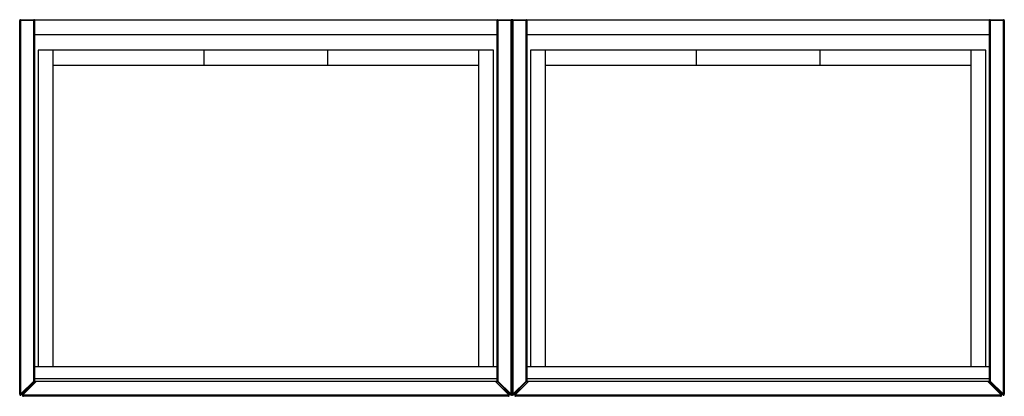
# Paper-space layout '_Top' of a CAD drawing. Units: inches. Extents: x -23.4 to 23.4, y -8.9 to 9.
import ezdxf

# ---------------------------------------------------------------- set-up
doc = ezdxf.new("R2010")
doc.units = ezdxf.units.IN
doc.header["$MEASUREMENT"] = 0

psp = doc.layouts.new('_Top')

# ---------------------------------------------------------------- linework, layer by layer
at = {"color": 7, "linetype": 'Continuous', "lineweight": 25}
for p, q in [((-22.717, 8.957), (-23.425, 8.957)), ((-23.425, -8.822), (-23.425, 8.957)), ((-23.386, 8.996), (-23.386, -8.822)), ((-23.386, 8.996), (-22.756, 8.996)), ((-22.756, -8.192), (-22.756, 8.996)), ((-22.717, 8.996), (-22.717, -8.209)), ((-22.717, 8.996), (-0.709, 8.996)), ((-0.709, -8.209), (-0.709, 8.996)), ((0.709, 8.957), (-0.709, 8.957)), ((-0.669, 8.996), (-0.669, -8.192)), ((-0.669, 8.996), (-0.039, 8.996)), ((-0.039, -8.822), (-0.039, 8.996)), ((0, -8.822), (0, 8.957)), ((0.039, 8.996), (0.039, -8.822)), ((0.039, 8.996), (0.669, 8.996)), ((0.669, -8.192), (0.669, 8.996)), ((0.709, 8.996), (0.709, -8.209)), ((0.709, 8.996), (22.717, 8.996)), ((22.717, -8.209), (22.717, 8.996)), ((23.425, 8.957), (22.717, 8.957)), ((22.756, 8.996), (22.756, -8.192)), ((22.756, 8.996), (23.386, 8.996)), ((23.386, -8.822), (23.386, 8.996)), ((23.425, 8.957), (23.425, -8.822)), ((-22.717, 8.287), (-0.709, 8.287)), ((0.709, 8.287), (22.717, 8.287)), ((-22.539, 7.539), (-22.539, -7.5)), ((-0.886, 7.539), (-22.539, 7.539)), ((-21.831, -7.5), (-21.831, 7.539)), ((-14.665, 7.539), (-14.665, 6.831)), ((-8.76, 6.831), (-8.76, 7.539)), ((-1.594, 7.539), (-1.594, -7.5)), ((-0.886, -7.5), (-0.886, 7.539)), ((0.886, 7.539), (0.886, -7.5)), ((22.539, 7.539), (0.886, 7.539)), ((1.594, -7.5), (1.594, 7.539)), ((8.76, 7.539), (8.76, 6.831)), ((14.665, 6.831), (14.665, 7.539)), ((21.831, 7.539), (21.831, -7.5)), ((22.539, -7.5), (22.539, 7.539)), ((-21.831, 6.831), (-1.594, 6.831)), ((1.594, 6.831), (21.831, 6.831)), ((-22.717, -7.5), (-0.709, -7.5)), ((0.709, -7.5), (22.717, -7.5)), ((-23.386, -8.822), (-22.756, -8.192)), ((-22.728, -8.22), (-23.358, -8.85)), ((-22.638, -8.209), (-23.279, -8.85)), ((-22.756, -8.192), (-22.728, -8.22)), ((-22.717, -8.192), (-22.756, -8.192)), ((-0.709, -8.091), (-22.717, -8.091)), ((-0.709, -8.209), (-22.717, -8.209)), ((-0.787, -8.209), (-0.146, -8.85)), ((-0.669, -8.192), (-0.709, -8.192)), ((-0.697, -8.22), (-0.669, -8.192)), ((-0.067, -8.85), (-0.697, -8.22)), ((-0.669, -8.192), (-0.039, -8.822)), ((0.039, -8.822), (0.669, -8.192)), ((0.697, -8.22), (0.067, -8.85)), ((0.787, -8.209), (0.146, -8.85)), ((0.669, -8.192), (0.697, -8.22)), ((0.709, -8.192), (0.669, -8.192)), ((22.717, -8.091), (0.709, -8.091)), ((22.717, -8.209), (0.709, -8.209)), ((22.638, -8.209), (23.279, -8.85)), ((22.756, -8.192), (22.717, -8.192)), ((22.728, -8.22), (22.756, -8.192)), ((23.358, -8.85), (22.728, -8.22)), ((22.756, -8.192), (23.386, -8.822)), ((-23.386, -8.822), (-23.425, -8.822)), ((-23.386, -8.822), (-23.358, -8.85)), ((-23.279, -8.85), (-0.146, -8.85)), ((-0.067, -8.85), (-0.039, -8.822)), ((0.039, -8.822), (-0.039, -8.822)), ((0.039, -8.822), (0.067, -8.85)), ((0.146, -8.85), (23.279, -8.85)), ((23.358, -8.85), (23.386, -8.822)), ((23.425, -8.822), (23.386, -8.822)), ((-0.174, -8.917), (-23.251, -8.917)), ((23.251, -8.917), (0.174, -8.917))]:
    psp.add_line(p, q, dxfattribs=at)
for centre, start, end in [((-23.386, 8.957), 90, 180), ((-22.756, 8.957), 0, 90), ((-0.669, 8.957), 90, 180), ((-0.039, 8.957), 360, 90), ((0.039, 8.957), 90, 180), ((0.669, 8.957), 360, 90), ((22.756, 8.957), 90, 180), ((23.386, 8.957), 360, 90), ((-22.756, -8.192), 315, 0), ((-0.669, -8.192), 180, 225), ((0.669, -8.192), 315, 0), ((22.756, -8.192), 180, 225), ((-23.386, -8.822), 180, 315), ((-0.039, -8.822), 225, 360), ((0.039, -8.822), 180, 315), ((23.386, -8.822), 225, 0)]:
    psp.add_arc(centre, 0.0394, start, end, dxfattribs=at)
for points, knots in [([(-23.279, -8.85), (-23.284, -8.854), (-23.288, -8.86), (-23.291, -8.872), (-23.291, -8.876), (-23.29, -8.885), (-23.289, -8.889), (-23.286, -8.897), (-23.284, -8.901), (-23.278, -8.907), (-23.275, -8.91), (-23.268, -8.914), (-23.265, -8.915), (-23.258, -8.917), (-23.254, -8.917), (-23.251, -8.917)], [0, 0, 0, 0, 0.25, 0.25, 0.375, 0.375, 0.5, 0.5, 0.625, 0.625, 0.75, 0.75, 0.875, 0.875, 1, 1, 1, 1]), ([(-0.174, -8.917), (-0.171, -8.917), (-0.167, -8.917), (-0.161, -8.915), (-0.157, -8.914), (-0.15, -8.91), (-0.147, -8.907), (-0.141, -8.901), (-0.139, -8.897), (-0.136, -8.889), (-0.135, -8.885), (-0.134, -8.876), (-0.135, -8.872), (-0.138, -8.86), (-0.142, -8.854), (-0.146, -8.85)], [0, 0, 0, 0, 0.125, 0.125, 0.25, 0.25, 0.375, 0.375, 0.5, 0.5, 0.625, 0.625, 0.75, 0.75, 1, 1, 1, 1]), ([(0.146, -8.85), (0.142, -8.854), (0.138, -8.86), (0.135, -8.872), (0.134, -8.876), (0.135, -8.885), (0.136, -8.889), (0.139, -8.897), (0.141, -8.901), (0.147, -8.907), (0.15, -8.91), (0.157, -8.914), (0.161, -8.915), (0.167, -8.917), (0.171, -8.917), (0.174, -8.917)], [0, 0, 0, 0, 0.25, 0.25, 0.375, 0.375, 0.5, 0.5, 0.625, 0.625, 0.75, 0.75, 0.875, 0.875, 1, 1, 1, 1]), ([(23.251, -8.917), (23.254, -8.917), (23.258, -8.917), (23.265, -8.915), (23.268, -8.914), (23.275, -8.91), (23.278, -8.907), (23.284, -8.901), (23.286, -8.897), (23.289, -8.889), (23.29, -8.885), (23.291, -8.876), (23.291, -8.872), (23.288, -8.86), (23.284, -8.854), (23.279, -8.85)], [0, 0, 0, 0, 0.125, 0.125, 0.25, 0.25, 0.375, 0.375, 0.5, 0.5, 0.625, 0.625, 0.75, 0.75, 1, 1, 1, 1])]:
    psp.add_open_spline(points, degree=3, knots=knots, dxfattribs=at)

doc.saveas('drawing.dxf')
